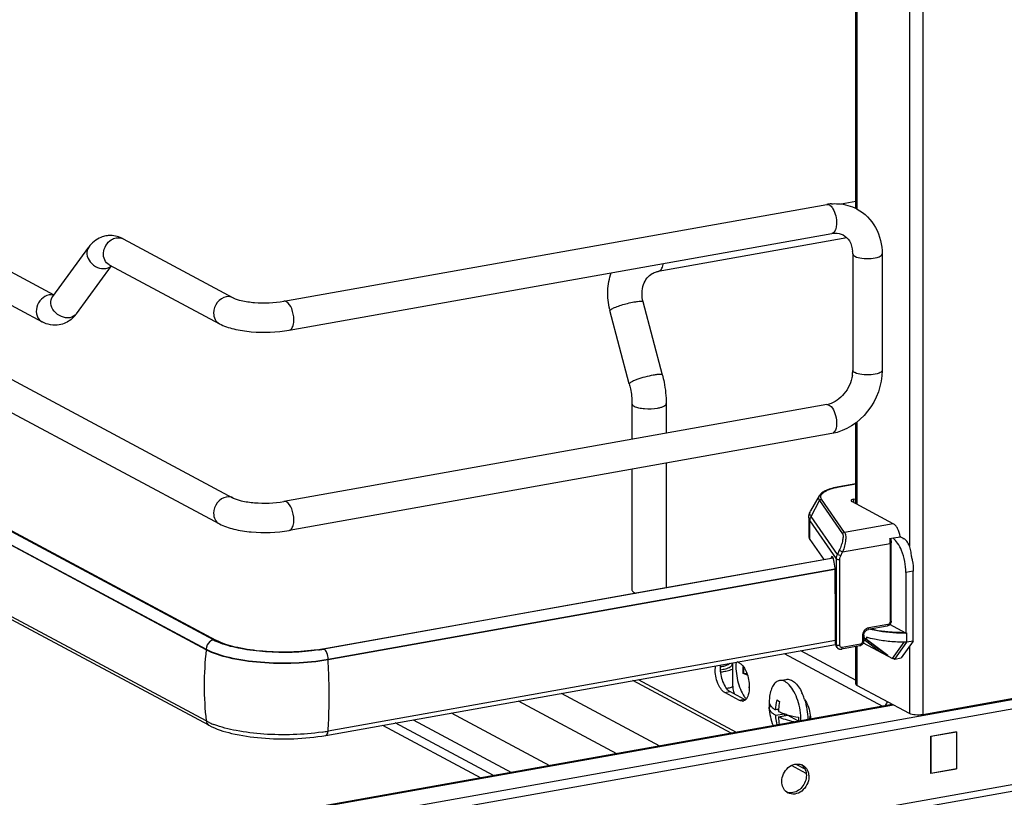
# Model space of a CAD drawing. Units: inches. Extents: x 0 to 17, y 0 to 11.
# Drawn here: x 4.1 to 5.1, y 2.8 to 3.6 of the extents above; entities that cross this region are included whole.
import ezdxf

# ---------------------------------------------------------------- set-up
doc = ezdxf.new("R2010")
doc.units = ezdxf.units.IN
doc.header["$LTSCALE"] = 0.935
doc.header["$MEASUREMENT"] = 0
doc.layers.get('0').update_dxf_attribs({"linetype": 'CONTINUOUS'})

msp = doc.modelspace()

# ---------------------------------------------------------------- linework, layer by layer
at = {"color": 9, "linetype": 'Continuous'}
for p, q in [((4.9835, 7.9766), (4.9835, 2.92177)), ((4.9174, 4.39507), (4.9174, 3.4301)), ((4.97006, 4.3944), (4.97006, 3.09136)), ((3.0524, 3.63561), (4.26303, 2.98764)), ((4.71741, 3.3673), (4.71873, 3.36779)), ((4.10965, 3.34354), (4.10673, 3.34385)), ((4.88954, 3.23295), (4.89142, 3.23147)), ((4.9174, 3.21602), (4.9174, 3.1333)), ((4.89951, 3.15074), (4.89907, 3.15083)), ((4.89951, 3.15074), (4.91608, 3.1537)), ((4.90492, 3.10505), (4.88171, 3.13835)), ((4.91384, 3.13825), (4.91384, 3.13521)), ((4.87116, 3.12098), (4.87958, 3.13696)), ((4.87958, 3.13696), (4.9028, 3.10367)), ((4.89768, 3.08294), (4.87116, 3.12098)), ((4.87003, 3.11651), (4.89661, 3.07839)), ((4.87003, 3.09778), (4.87003, 3.11651)), ((4.95387, 3.11378), (4.90492, 3.10505)), ((4.96469, 3.09863), (4.96346, 3.0984)), ((4.90292, 3.08538), (4.95059, 3.09389)), ((4.95059, 3.09389), (4.95059, 3.01526)), ((4.89957, 3.087), (4.89768, 3.08294)), ((4.90103, 3.08133), (4.89768, 3.08294)), ((4.89957, 3.087), (4.90292, 3.08538)), ((4.90103, 3.08133), (4.90292, 3.08538)), ((4.89661, 3.07839), (4.89661, 2.9918)), ((4.90025, 2.9913), (4.90025, 3.07789)), ((4.38561, 2.97749), (4.89507, 3.06838)), ((4.97399, 3.06587), (4.96653, 3.06454)), ((4.94846, 3.01254), (4.92929, 3.00912)), ((4.92289, 3.00095), (4.92289, 2.99534)), ((4.89661, 2.9918), (4.8958, 2.99296)), ((4.89699, 2.98998), (4.89661, 2.9918)), ((4.92076, 2.99262), (4.90248, 2.98936)), ((4.9174, 2.99085), (4.9174, 2.95107)), ((4.97006, 2.99028), (4.97006, 2.92289)), ((4.26303, 2.98764), (4.26303, 2.98703)), ((4.3813, 2.98775), (4.38044, 2.98792)), ((4.8442, 2.98323), (4.94297, 2.93036)), ((4.86043, 2.98612), (4.91608, 2.95634)), ((4.38561, 2.97688), (4.38561, 2.97749)), ((4.69729, 2.95702), (4.79606, 2.90415)), ((4.62011, 2.94325), (4.71888, 2.89038)), ((4.78452, 2.94403), (4.78964, 2.94494)), ((4.95412, 2.9314), (4.36554, 2.82639)), ((4.57683, 2.93553), (4.6756, 2.88266)), ((4.8044, 2.93704), (4.79929, 2.93612)), ((5.47639, 2.92336), (4.56327, 2.76045)), ((4.47109, 2.91666), (4.56986, 2.8638)), ((4.56329, 2.75402), (5.47641, 2.91693)), ((4.85598, 2.87208), (4.86504, 2.86723))]:
    msp.add_line(p, q, dxfattribs=at)
at = {"color": 7, "linetype": 'Continuous'}
for p, q in [((4.91608, 3.43075), (4.91608, 4.39441)), ((3.22592, 3.81689), (4.10984, 3.34379)), ((3.04764, 3.80466), (4.29026, 3.13957)), ((3.21199, 3.79086), (4.09804, 3.31662)), ((3.03371, 3.77863), (4.27633, 3.11354)), ((3.06218, 3.64456), (4.27281, 2.99659)), ((4.26303, 2.98703), (3.0524, 3.635)), ((4.26303, 2.91542), (3.0524, 3.56339)), ((4.26587, 2.91107), (3.05524, 3.55904)), ((4.27027, 2.99689), (3.33977, 3.49507)), ((4.91608, 3.43773), (4.90143, 3.43512)), ((4.3412, 3.33733), (4.88694, 3.4347)), ((4.34639, 3.30827), (4.89213, 3.40563)), ((4.17953, 3.40009), (4.29026, 3.34083)), ((4.90726, 3.40117), (4.71741, 3.3673)), ((4.10875, 3.34231), (4.14499, 3.39184)), ((4.91313, 3.38489), (4.91313, 3.26788)), ((4.94266, 3.38489), (4.94266, 3.26788)), ((4.13258, 3.32487), (4.16773, 3.37291)), ((4.1656, 3.37406), (4.27633, 3.31479)), ((4.10875, 3.34231), (4.10848, 3.34197)), ((4.7218, 3.26313), (4.70235, 3.33673)), ((4.68849, 3.25433), (4.66905, 3.32794)), ((4.13031, 3.32208), (4.12722, 3.31915)), ((4.88694, 3.23344), (4.3412, 3.13608)), ((4.69112, 3.23456), (4.69112, 3.19851)), ((4.72557, 3.23456), (4.72557, 3.20465)), ((4.91608, 3.13401), (4.91608, 3.21505)), ((4.89213, 3.20437), (4.34639, 3.10701)), ((4.69112, 3.16851), (4.69112, 3.04735)), ((4.72557, 3.17466), (4.72557, 3.04949)), ((4.91608, 3.15386), (4.89907, 3.15083)), ((4.87929, 3.14164), (4.8708, 3.12668)), ((4.91384, 3.13825), (4.91608, 3.13865)), ((4.95387, 3.11378), (4.91204, 3.13617)), ((4.86893, 3.11972), (4.86893, 3.10099)), ((4.95017, 3.09879), (4.96083, 3.1007)), ((4.95144, 3.09902), (4.95183, 3.09455)), ((4.96469, 3.09863), (4.96083, 3.1007)), ((4.87003, 3.09778), (4.88399, 3.07776)), ((4.95183, 3.01592), (4.95183, 3.09455)), ((4.38044, 2.98792), (4.89341, 3.07944)), ((4.89356, 3.07907), (4.72525, 3.04912)), ((4.89156, 3.07967), (4.89141, 3.07908)), ((4.89317, 3.07995), (4.89156, 3.07967)), ((4.89517, 3.0678), (4.38561, 2.97688)), ((4.89536, 3.06145), (4.89536, 3.06673)), ((4.8958, 3.02455), (4.89536, 3.06145)), ((4.96653, 3.06454), (4.96653, 3.00369)), ((4.97399, 2.99566), (4.97399, 3.06587)), ((4.72525, 3.04912), (4.38142, 2.98769)), ((5.662, 3.04189), (4.39621, 2.81606)), ((4.69343, 3.04468), (4.6949, 3.04402)), ((5.662, 3.03253), (4.39621, 2.8067)), ((4.8958, 2.99296), (4.8958, 3.02455)), ((4.94767, 3.01077), (4.92849, 3.00735)), ((4.96653, 3.00369), (4.95041, 3.01232)), ((4.92412, 3.00161), (4.92412, 2.996)), ((4.93103, 3.0078), (4.93807, 3.00633)), ((4.96653, 3.00369), (4.9676, 3.00388)), ((4.9676, 2.99452), (4.9676, 3.00388)), ((4.27737, 2.99369), (4.27239, 2.99582)), ((4.27563, 2.9952), (4.27281, 2.99659)), ((4.38325, 2.90099), (4.89583, 2.99244)), ((4.8958, 2.9963), (4.38561, 2.90527)), ((4.89736, 2.98934), (4.89652, 2.99054)), ((4.91996, 2.99085), (4.90169, 2.98759)), ((4.91608, 2.95259), (4.91608, 2.99016)), ((4.92372, 2.994), (4.95295, 2.97835)), ((4.92412, 2.99764), (4.94065, 2.98494)), ((4.94803, 2.98099), (4.92501, 2.99868)), ((4.92689, 2.99955), (4.92689, 2.99764)), ((4.92689, 2.99764), (4.94855, 2.98169)), ((4.95295, 2.97835), (4.9648, 2.99455)), ((4.9553, 2.97771), (4.9676, 2.99452)), ((4.97399, 2.99566), (4.96169, 2.97885)), ((4.97399, 2.99566), (4.9676, 2.99452)), ((4.94803, 2.9816), (4.94803, 2.98099)), ((4.7924, 2.95059), (4.7924, 2.97399)), ((4.79929, 2.97357), (4.79698, 2.9748)), ((4.95295, 2.97835), (4.95381, 2.9785)), ((4.95381, 2.9785), (4.9553, 2.97771)), ((4.9553, 2.97771), (4.96169, 2.97885)), ((4.77986, 2.96688), (4.78282, 2.96736)), ((4.80732, 2.96134), (4.80305, 2.96302)), ((4.8035, 2.963), (4.80305, 2.96302)), ((4.8035, 2.963), (4.80662, 2.9634)), ((4.79072, 2.9032), (4.69195, 2.95607)), ((4.83947, 2.95605), (4.84628, 2.95727)), ((4.97006, 2.92289), (4.9174, 2.95107)), ((4.79929, 2.93612), (4.78452, 2.94403)), ((4.78859, 2.94561), (4.78964, 2.94494)), ((4.8044, 2.93704), (4.78964, 2.94494)), ((4.80887, 2.94884), (4.8089, 2.94959)), ((4.9528, 2.93212), (4.36294, 2.82688)), ((4.80034, 2.93567), (4.79929, 2.93612)), ((4.80234, 2.93541), (4.80034, 2.93567)), ((4.8044, 2.93704), (4.80518, 2.93668)), ((4.83669, 2.93654), (4.8396, 2.93499)), ((5.07471, 2.93804), (4.9835, 2.92177)), ((4.50945, 2.9235), (4.60822, 2.87064)), ((4.83133, 2.92988), (4.82907, 2.92947)), ((4.82908, 2.92901), (4.82907, 2.92947)), ((4.8385, 2.92719), (4.83546, 2.92664)), ((4.83546, 2.92111), (4.84435, 2.9227)), ((4.83842, 2.92614), (4.83697, 2.92691)), ((4.83837, 2.91956), (4.84763, 2.92121)), ((4.84472, 2.92069), (4.84472, 2.92258)), ((4.85854, 2.91537), (4.84763, 2.92121)), ((4.26673, 2.91361), (4.26303, 2.91542)), ((4.44044, 2.91119), (4.53921, 2.85833)), ((4.55199, 2.86061), (4.45322, 2.91347)), ((4.83669, 2.91165), (4.8392, 2.9121)), ((4.87018, 2.9195), (4.86953, 2.91726)), ((4.9915, 2.90004), (5.0175, 2.90468)), ((5.01728, 2.90441), (4.99171, 2.89984)), ((5.01728, 2.90441), (5.01728, 2.86743)), ((5.0175, 2.90468), (5.0175, 2.86723)), ((4.9915, 2.8626), (4.9915, 2.90004)), ((4.99171, 2.89984), (4.99171, 2.86287)), ((4.86638, 2.86271), (4.85147, 2.87068)), ((5.0175, 2.86723), (4.9915, 2.8626)), ((4.99171, 2.86287), (4.99166, 2.8629)), ((4.99171, 2.86287), (5.01728, 2.86743)), ((5.0175, 2.86723), (5.01725, 2.86737))]:
    msp.add_line(p, q, dxfattribs=at)
msp.add_lwpolyline([(4.89736, 2.98934), (4.89764, 2.98898), (4.89793, 2.98868), (4.89824, 2.98841), (4.89859, 2.98817), (4.89895, 2.98797), (4.89933, 2.9878), (4.89973, 2.98767), (4.90014, 2.98758), (4.90056, 2.98753), (4.90098, 2.98752), (4.90141, 2.98755), (4.90169, 2.98759)], dxfattribs=at)
for centre, radius, start, end in [((4.8958, 3.38508), 0.05041, 94.64974, 100.12445), ((4.16657, 3.37816), 0.02531, 88.92551, 99.8953), ((4.88278, 3.38489), 0.03035, 359.98222, 4.71914), ((4.73576, 3.34556), 0.06901, 193.72075, 194.79662), ((4.10569, 3.3445), 0.0333, 317.68316, 323.87653), ((4.8808, 3.26789), 0.03233, 355.48592, 359.96885), ((4.87862, 3.26806), 0.03452, 351.19073, 355.49653), ((4.88292, 3.25588), 0.02279, 280.16861, 285.76682), ((4.93042, 3.09555), 0.03084, 9.5955, 9.89769), ((4.95166, 3.08849), 0.01538, 50.82389, 53.53859), ((4.94551, 3.08063), 0.02657, 0.00013, 0.20817), ((4.96483, 3.17984), 0.17531, 264.64931, 270.14112), ((4.29491, 3.04301), 0.05229, 241.88323, 244.48194), ((4.74017, 2.68831), 0.36132, 58.88325, 59.39523), ((4.3483, 3.16837), 0.18329, 278.43631, 280.09912), ((4.34801, 3.17547), 0.19074, 278.44326, 279.81095), ((4.34986, 3.1646), 0.17971, 279.82118, 280.11522), ((4.80767, 2.96805), 0.03298, 175.10253, 180.05519), ((4.81278, 2.96896), 0.03298, 175.10257, 180.05519), ((4.7732, 3.03076), 0.06639, 275.91292, 277.73782), ((4.77432, 3.02268), 0.05824, 277.71963, 280.08255), ((4.77536, 3.00525), 0.03862, 281.14304, 282.52098), ((4.77654, 2.99308), 0.04621, 282.16166, 282.75268), ((4.78435, 2.96794), 0.01986, 293.27278, 294.0417), ((4.8086, 2.94925), 0.01595, 202.29116, 204.92766), ((4.88716, 2.93206), 0.05817, 171.7992, 177.10193), ((4.81614, 2.92197), 0.05086, 22.67397, 25.4198), ((4.81185, 2.92016), 0.05552, 20.12058, 22.69695), ((4.80197, 2.93983), 0.00443, 274.80865, 287.40383), ((4.82897, 2.95722), 0.03017, 214.48987, 216.71263), ((4.82675, 2.95556), 0.0274, 216.70995, 219.08798), ((4.82532, 2.95442), 0.02557, 219.10542, 219.96504), ((4.82452, 2.95374), 0.02451, 219.96326, 221.07828), ((4.88119, 2.93223), 0.05219, 178.28726, 183.03234), ((4.88247, 2.9322), 0.05347, 176.99666, 178.29475), ((4.90022, 2.92362), 0.06484, 168.50426, 177.32836), ((4.90295, 2.92208), 0.06466, 168.48293, 175.46815), ((4.80805, 2.91875), 0.05956, 17.75855, 20.13911), ((4.88715, 2.93206), 0.05816, 183.01348, 201.49961), ((4.90095, 2.92225), 0.06265, 175.4815, 177.40462), ((4.29892, 2.98528), 0.07857, 245.80833, 249.07075), ((4.8513, 2.9358), 0.02822, 238.83093, 239.59382), ((4.89487, 2.92208), 0.05656, 182.55906, 190.41443), ((4.91111, 2.91643), 0.05259, 176.97738, 181.22618), ((4.80354, 2.916), 0.05754, 359.75565, 0.00012), ((4.34815, 3.11633), 0.21435, 278.45028, 279.26566), ((4.3501, 3.10439), 0.20226, 279.26503, 280.11141), ((4.8577, 2.86144), 0.01074, 61.86895, 69.19202), ((4.85443, 2.86201), 0.01184, 31.30287, 38.30799), ((4.85294, 2.85255), 0.01067, 234.37191, 241.84317)]:
    msp.add_arc(centre, radius, start, end, dxfattribs=at)
at = {"color": 9, "linetype": 'Continuous'}
for centre, radius, start, end in [((4.10707, 3.33217), 0.01169, 91.63255, 100.13721), ((4.91406, 3.0694), 0.08264, 100.14322, 100.43027), ((4.90067, 2.99165), 0.00404, 204.44003, 214.81754), ((4.59432, 2.95069), 0.33328, 173.74049, 179.96933), ((3.79296, 2.9399), 0.5938, 0.96107, 3.57046), ((4.5752, 2.9507), 0.31416, 179.96838, 186.44733)]:
    msp.add_arc(centre, radius, start, end, dxfattribs=at)
at = {"color": 7, "linetype": 'Continuous'}
for centre, major_axis, ratio, start_param, end_param in [((4.89284, 3.07348), (-0.00054, 0.0074), 0.208265, 5.930964, 6.847817), ((4.89289, 3.06981), (-0.00082, 0.01119), 0.208265, -1.864309, -0.324927), ((4.90027, 2.99376), (0.0029, 0.00408), 0.835431, 2.275192, 2.850288), ((4.96503, 2.9662), (0.05663, -0.0405), 0.06702, 2.402447, 2.4248)]:
    msp.add_ellipse(centre, major_axis=major_axis, ratio=ratio, start_param=start_param, end_param=end_param, dxfattribs=at)
for points, knots in [([(4.89172, 3.43532), (4.89395, 3.4355), (4.90276, 3.43564), (4.91163, 3.4332), (4.91743, 3.4301)], [0, 0, 0, 0, 0.253602, 1, 1, 1, 1]), ([(4.91743, 3.4301), (4.92516, 3.42595), (4.93857, 3.41235), (4.94266, 3.39402), (4.94266, 3.38489)], [0, 0, 0, 0, 0.490104, 1, 1, 1, 1]), ([(4.89213, 3.40563), (4.89317, 3.40582), (4.897, 3.40622), (4.901, 3.40541), (4.90345, 3.40409)], [0, 0, 0, 0, 0.275851, 1, 1, 1, 1]), ([(4.16222, 3.40309), (4.16048, 3.40279), (4.15374, 3.40083), (4.14806, 3.39603), (4.14499, 3.39184)], [0, 0, 0, 0, 0.254073, 1, 1, 1, 1]), ([(4.90345, 3.40409), (4.90604, 3.4027), (4.91096, 3.39773), (4.91272, 3.39106), (4.91303, 3.38739)], [0, 0, 0, 0, 0.444322, 1, 1, 1, 1]), ([(4.66873, 3.32919), (4.66724, 3.3353), (4.66593, 3.34786), (4.6683, 3.36029), (4.67038, 3.36608)], [0, 0, 0, 0, 0.505141, 1, 1, 1, 1]), ([(4.71141, 3.36512), (4.71279, 3.36592), (4.71479, 3.36674), (4.71687, 3.3672), (4.71741, 3.3673)], [0, 0, 0, 0, 0.745309, 1, 1, 1, 1]), ([(4.70235, 3.33673), (4.70086, 3.34239), (4.70076, 3.3514), (4.70584, 3.36084), (4.70947, 3.364), (4.7114, 3.36512)], [0, 0, 0, 0, 0.555018, 0.788931, 1, 1, 1, 1]), ([(4.29026, 3.34083), (4.29276, 3.33948), (4.29995, 3.33751), (4.31693, 3.33515), (4.33151, 3.3356), (4.3412, 3.33733)], [0, 0, 0, 0, 0.165314, 0.42713, 1, 1, 1, 1]), ([(4.27633, 3.31479), (4.28083, 3.31238), (4.29149, 3.30888), (4.315, 3.30547), (4.33392, 3.30604), (4.34639, 3.30827)], [0, 0, 0, 0, 0.215081, 0.466581, 1, 1, 1, 1]), ([(4.94266, 3.26788), (4.94266, 3.25333), (4.9324, 3.22409), (4.90603, 3.20685), (4.89213, 3.20437)], [0, 0, 0, 0, 0.507302, 1, 1, 1, 1]), ([(4.7218, 3.26313), (4.72241, 3.26079), (4.72457, 3.25141), (4.72557, 3.24176), (4.72557, 3.23456)], [0, 0, 0, 0, 0.251603, 1, 1, 1, 1]), ([(4.91273, 3.26277), (4.91169, 3.25608), (4.9061, 3.24375), (4.89501, 3.2356), (4.88911, 3.23394)], [0, 0, 0, 0, 0.525021, 1, 1, 1, 1]), ([(4.68849, 3.25433), (4.68892, 3.2527), (4.69041, 3.24621), (4.69112, 3.23953), (4.69112, 3.23456)], [0, 0, 0, 0, 0.253107, 1, 1, 1, 1]), ([(4.89907, 3.15083), (4.89676, 3.15041), (4.89249, 3.14948), (4.88677, 3.14751), (4.88225, 3.14511), (4.87999, 3.14286), (4.87929, 3.14164)], [0, 0, 0, 0, 0.315274, 0.586086, 0.810404, 1, 1, 1, 1]), ([(4.29026, 3.13957), (4.29276, 3.13823), (4.29995, 3.13626), (4.31693, 3.13389), (4.33151, 3.13435), (4.3412, 3.13608)], [0, 0, 0, 0, 0.165314, 0.42713, 1, 1, 1, 1]), ([(4.91384, 3.13825), (4.91349, 3.13819), (4.91287, 3.13804), (4.912, 3.13773), (4.91138, 3.13727), (4.91138, 3.13693)], [0, 0, 0, 0, 0.361563, 0.652603, 1, 1, 1, 1]), ([(4.91138, 3.13693), (4.91138, 3.13686), (4.91146, 3.13652), (4.91179, 3.1363), (4.91204, 3.13617)], [0, 0, 0, 0, 0.195529, 1, 1, 1, 1]), ([(4.86893, 3.11972), (4.86893, 3.12033), (4.86909, 3.12275), (4.86991, 3.12511), (4.8708, 3.12668)], [0, 0, 0, 0, 0.255465, 1, 1, 1, 1]), ([(4.27633, 3.11354), (4.28083, 3.11113), (4.29149, 3.10762), (4.315, 3.10422), (4.33392, 3.10478), (4.34639, 3.10701)], [0, 0, 0, 0, 0.215081, 0.466581, 1, 1, 1, 1]), ([(4.9608, 3.10086), (4.96031, 3.10367), (4.95909, 3.10763), (4.95636, 3.11185), (4.95471, 3.11333), (4.95387, 3.11378)], [0, 0, 0, 0, 0.570246, 0.808495, 1, 1, 1, 1]), ([(4.86893, 3.10099), (4.86893, 3.10072), (4.86902, 3.09958), (4.86953, 3.0985), (4.87003, 3.09778)], [0, 0, 0, 0, 0.236699, 1, 1, 1, 1]), ([(4.96221, 3.08671), (4.96113, 3.08934), (4.95878, 3.09397), (4.95536, 3.09799), (4.95351, 3.0994)], [0, 0, 0, 0, 0.550597, 1, 1, 1, 1]), ([(4.97208, 3.08073), (4.97207, 3.08262), (4.97167, 3.08639), (4.97015, 3.09161), (4.96792, 3.09587), (4.96581, 3.09803), (4.96469, 3.09863)], [0, 0, 0, 0, 0.283804, 0.564245, 0.809824, 1, 1, 1, 1]), ([(4.96653, 3.06454), (4.96653, 3.06834), (4.96575, 3.07591), (4.96364, 3.08323), (4.96221, 3.08671)], [0, 0, 0, 0, 0.502576, 1, 1, 1, 1]), ([(4.9721, 3.08064), (4.97241, 3.07942), (4.97349, 3.07457), (4.97399, 3.06959), (4.97399, 3.06587)], [0, 0, 0, 0, 0.252479, 1, 1, 1, 1]), ([(4.69112, 3.04735), (4.69112, 3.04711), (4.69141, 3.04589), (4.69257, 3.04514), (4.69343, 3.04468)], [0, 0, 0, 0, 0.195529, 1, 1, 1, 1]), ([(4.95183, 3.01592), (4.95183, 3.01474), (4.95099, 3.01234), (4.94881, 3.01098), (4.94767, 3.01077)], [0, 0, 0, 0, 0.503559, 1, 1, 1, 1]), ([(4.92412, 3.00161), (4.92412, 3.00294), (4.92505, 3.00551), (4.9273, 3.00714), (4.92849, 3.00735)], [0, 0, 0, 0, 0.525177, 1, 1, 1, 1]), ([(4.93159, 3.0079), (4.9329, 3.00761), (4.93848, 3.00646), (4.94414, 3.0057), (4.94848, 3.00529)], [0, 0, 0, 0, 0.235455, 1, 1, 1, 1]), ([(4.93807, 3.00633), (4.94256, 3.00553), (4.95191, 3.00435), (4.96132, 3.00393), (4.96617, 3.00389)], [0, 0, 0, 0, 0.4842, 1, 1, 1, 1]), ([(4.37519, 2.98706), (4.35703, 2.98436), (4.32982, 2.98372), (4.29652, 2.98824), (4.28173, 2.99242), (4.27563, 2.9952)], [0, 0, 0, 0, 0.546556, 0.800475, 1, 1, 1, 1]), ([(4.37602, 2.98681), (4.35847, 2.9842), (4.33202, 2.98343), (4.29903, 2.98737), (4.28393, 2.99117), (4.27737, 2.99369)], [0, 0, 0, 0, 0.534329, 0.788459, 1, 1, 1, 1]), ([(4.92412, 2.996), (4.92412, 2.99482), (4.92328, 2.99242), (4.92111, 2.99106), (4.91996, 2.99085)], [0, 0, 0, 0, 0.503559, 1, 1, 1, 1]), ([(4.93807, 2.99697), (4.93708, 2.99715), (4.93332, 2.99786), (4.92959, 2.99876), (4.92689, 2.99955)], [0, 0, 0, 0, 0.263958, 1, 1, 1, 1]), ([(4.9676, 2.99452), (4.9625, 2.99452), (4.95261, 2.99491), (4.94278, 2.99613), (4.93807, 2.99697)], [0, 0, 0, 0, 0.515815, 1, 1, 1, 1]), ([(4.38561, 2.97688), (4.37467, 2.97493), (4.35194, 2.97273), (4.31851, 2.97335), (4.28839, 2.97762), (4.27022, 2.98318), (4.26303, 2.98703)], [0, 0, 0, 0, 0.267703, 0.5483, 0.8034, 1, 1, 1, 1]), ([(4.77983, 2.96997), (4.78035, 2.97005), (4.78225, 2.97035), (4.78414, 2.97079), (4.78548, 2.97123)], [0, 0, 0, 0, 0.2716, 1, 1, 1, 1]), ([(4.78373, 2.96755), (4.78468, 2.96776), (4.78643, 2.96822), (4.78873, 2.96911), (4.79047, 2.9701), (4.79133, 2.97094), (4.7916, 2.97137)], [0, 0, 0, 0, 0.327913, 0.605924, 0.829205, 1, 1, 1, 1]), ([(4.78548, 2.97123), (4.78635, 2.97152), (4.78784, 2.9721), (4.7892, 2.973), (4.78968, 2.9735)], [0, 0, 0, 0, 0.571196, 1, 1, 1, 1]), ([(4.7916, 2.97137), (4.7918, 2.97171), (4.79207, 2.97249), (4.7918, 2.97328), (4.7916, 2.97361)], [0, 0, 0, 0, 0.500385, 1, 1, 1, 1]), ([(4.79582, 2.9746), (4.79556, 2.97159), (4.79562, 2.96537), (4.79711, 2.9562), (4.79985, 2.94761), (4.80255, 2.9424), (4.8041, 2.94014)], [0, 0, 0, 0, 0.251449, 0.515302, 0.771147, 1, 1, 1, 1]), ([(4.79929, 2.97357), (4.80268, 2.97175), (4.80747, 2.96328), (4.80913, 2.9546), (4.80913, 2.94958)], [0, 0, 0, 0, 0.43391, 1, 1, 1, 1]), ([(4.78452, 2.94403), (4.78113, 2.94584), (4.77634, 2.95432), (4.77468, 2.963), (4.77468, 2.96801)], [0, 0, 0, 0, 0.43391, 1, 1, 1, 1]), ([(4.7798, 2.96893), (4.7798, 2.96725), (4.78026, 2.96075), (4.78218, 2.95423), (4.78471, 2.9501)], [0, 0, 0, 0, 0.256864, 1, 1, 1, 1]), ([(4.78452, 2.96534), (4.78527, 2.96547), (4.78796, 2.96602), (4.79062, 2.96678), (4.79242, 2.96759)], [0, 0, 0, 0, 0.280194, 1, 1, 1, 1]), ([(4.7924, 2.95059), (4.7924, 2.94869), (4.79278, 2.94615), (4.79361, 2.94377), (4.79384, 2.9432)], [0, 0, 0, 0, 0.755173, 1, 1, 1, 1]), ([(4.83947, 2.95605), (4.83887, 2.95594), (4.83765, 2.95556), (4.83598, 2.95453), (4.83445, 2.95307), (4.83254, 2.95045), (4.8307, 2.94618), (4.82989, 2.94241), (4.82959, 2.94036)], [0, 0, 0, 0, 0.093624, 0.191671, 0.297785, 0.414449, 0.683399, 1, 1, 1, 1]), ([(4.84935, 2.9516), (4.84859, 2.95241), (4.84705, 2.95383), (4.84453, 2.95539), (4.84197, 2.9562), (4.84026, 2.95619), (4.83947, 2.95605)], [0, 0, 0, 0, 0.294963, 0.55479, 0.785758, 1, 1, 1, 1]), ([(4.84628, 2.95727), (4.84694, 2.95738), (4.84833, 2.95743), (4.85044, 2.95694), (4.85256, 2.95591), (4.85549, 2.95374), (4.85891, 2.94974), (4.86106, 2.94593), (4.86207, 2.94381)], [0, 0, 0, 0, 0.090911, 0.186872, 0.291902, 0.40856, 0.679963, 1, 1, 1, 1]), ([(4.86108, 2.916), (4.86108, 2.9194), (4.86049, 2.92624), (4.85814, 2.93602), (4.85455, 2.94466), (4.85121, 2.94962), (4.84935, 2.9516)], [0, 0, 0, 0, 0.267159, 0.53662, 0.786832, 1, 1, 1, 1]), ([(4.78471, 2.9501), (4.785, 2.94963), (4.78609, 2.94797), (4.78744, 2.94646), (4.78859, 2.94561)], [0, 0, 0, 0, 0.277896, 1, 1, 1, 1]), ([(4.7922, 2.9497), (4.7918, 2.94953), (4.79003, 2.94883), (4.78818, 2.94833), (4.78674, 2.948)], [0, 0, 0, 0, 0.224842, 1, 1, 1, 1]), ([(4.80913, 2.94958), (4.80913, 2.94694), (4.80869, 2.94238), (4.80663, 2.93798), (4.80518, 2.93669)], [0, 0, 0, 0, 0.575377, 1, 1, 1, 1]), ([(4.82907, 2.93496), (4.82905, 2.93408), (4.8295, 2.93215), (4.83066, 2.93059), (4.83135, 2.92984)], [0, 0, 0, 0, 0.462114, 1, 1, 1, 1]), ([(4.86478, 2.93692), (4.8658, 2.93372), (4.86733, 2.9272), (4.86789, 2.92053), (4.86789, 2.91721)], [0, 0, 0, 0, 0.502564, 1, 1, 1, 1]), ([(4.86478, 2.93692), (4.86568, 2.93568), (4.86905, 2.9297), (4.87052, 2.92275), (4.87064, 2.91745)], [0, 0, 0, 0, 0.224539, 1, 1, 1, 1]), ([(4.83546, 2.92111), (4.83452, 2.92168), (4.83285, 2.92282), (4.83081, 2.92477), (4.82949, 2.92683), (4.82911, 2.92831), (4.82908, 2.92901)], [0, 0, 0, 0, 0.311177, 0.575423, 0.800177, 1, 1, 1, 1]), ([(4.83135, 2.92984), (4.83162, 2.92956), (4.83287, 2.92834), (4.83431, 2.92734), (4.83546, 2.92664)], [0, 0, 0, 0, 0.225181, 1, 1, 1, 1]), ([(4.83546, 2.92111), (4.8355, 2.92031), (4.83571, 2.91713), (4.83618, 2.91397), (4.83669, 2.91165)], [0, 0, 0, 0, 0.25315, 1, 1, 1, 1]), ([(4.83837, 2.92509), (4.83972, 2.92444), (4.84267, 2.92322), (4.84937, 2.92105), (4.8548, 2.91986), (4.8586, 2.9192)], [0, 0, 0, 0, 0.213319, 0.452731, 1, 1, 1, 1]), ([(4.8703, 2.92166), (4.87026, 2.92125), (4.87008, 2.91975), (4.86973, 2.91825), (4.86932, 2.91722)], [0, 0, 0, 0, 0.270496, 1, 1, 1, 1]), ([(4.9835, 2.92177), (4.98105, 2.92133), (4.97651, 2.92125), (4.97186, 2.92192), (4.97006, 2.92289)], [0, 0, 0, 0, 0.548932, 1, 1, 1, 1]), ([(4.26587, 2.91107), (4.27297, 2.90727), (4.29053, 2.90178), (4.32985, 2.89622), (4.36201, 2.8972), (4.38325, 2.90099)], [0, 0, 0, 0, 0.202675, 0.456798, 1, 1, 1, 1]), ([(4.37965, 2.9043), (4.36029, 2.90142), (4.33112, 2.90058), (4.29474, 2.90492), (4.27809, 2.90912), (4.27086, 2.91189)], [0, 0, 0, 0, 0.534329, 0.788459, 1, 1, 1, 1]), ([(4.85418, 2.91452), (4.85124, 2.91515), (4.84587, 2.91651), (4.84066, 2.91846), (4.83837, 2.91956)], [0, 0, 0, 0, 0.541615, 1, 1, 1, 1]), ([(4.84169, 2.85459), (4.84169, 2.85972), (4.84546, 2.86767), (4.85438, 2.87247), (4.85941, 2.87227), (4.86151, 2.87148)], [0, 0, 0, 0, 0.520926, 0.771684, 1, 1, 1, 1]), ([(4.86276, 2.87091), (4.8647, 2.86987), (4.86692, 2.86753), (4.86805, 2.86477), (4.86828, 2.86402)], [0, 0, 0, 0, 0.73779, 1, 1, 1, 1]), ([(4.86455, 2.86816), (4.86487, 2.86763), (4.86604, 2.86534), (4.86651, 2.86272), (4.86651, 2.86077)], [0, 0, 0, 0, 0.24145, 1, 1, 1, 1]), ([(4.84672, 2.84387), (4.84513, 2.84501), (4.84247, 2.84835), (4.84169, 2.85248), (4.84169, 2.85459)], [0, 0, 0, 0, 0.479988, 1, 1, 1, 1]), ([(4.86897, 2.85946), (4.86897, 2.85671), (4.86758, 2.85116), (4.8624, 2.84467), (4.85517, 2.84125), (4.84995, 2.84204), (4.8479, 2.84314)], [0, 0, 0, 0, 0.263895, 0.529492, 0.775754, 1, 1, 1, 1]), ([(4.86651, 2.86077), (4.86651, 2.85652), (4.86339, 2.84812), (4.85544, 2.84345), (4.85146, 2.84319)], [0, 0, 0, 0, 0.516009, 1, 1, 1, 1])]:
    msp.add_open_spline(points, degree=3, knots=knots, dxfattribs=at)
at = {"color": 9, "linetype": 'Continuous'}
for points in [[(4.88694, 3.4347), (4.88781, 3.43485), (4.88876, 3.43462), (4.88954, 3.43421)], [(4.16754, 3.39909), (4.16906, 3.40007), (4.17079, 3.4008), (4.17256, 3.40112)], [(4.17256, 3.40112), (4.17487, 3.40153), (4.17746, 3.4012), (4.17953, 3.40009)], [(4.16212, 3.3704), (4.1641, 3.37075), (4.16608, 3.37164), (4.16756, 3.373)], [(4.29026, 3.34083), (4.28819, 3.34193), (4.2856, 3.34226), (4.28329, 3.34185)], [(4.3438, 3.33684), (4.34302, 3.33726), (4.34207, 3.33749), (4.3412, 3.33733)], [(4.13258, 3.32487), (4.13105, 3.32277), (4.12845, 3.32132), (4.12589, 3.32087)], [(4.88694, 3.23344), (4.88781, 3.23359), (4.88876, 3.23336), (4.88954, 3.23295)], [(4.29026, 3.13957), (4.28819, 3.14068), (4.2856, 3.14101), (4.28329, 3.14059)], [(4.3438, 3.13558), (4.34302, 3.136), (4.34207, 3.13623), (4.3412, 3.13608)], [(4.26671, 2.99522), (4.26451, 2.99347), (4.26303, 2.99045), (4.26303, 2.98764)], [(4.27027, 2.99689), (4.26898, 2.99666), (4.26773, 2.99604), (4.26671, 2.99522)], [(4.27281, 2.99659), (4.27212, 2.99696), (4.27126, 2.99707), (4.27049, 2.99693)], [(4.26303, 2.91542), (4.26327, 2.91371), (4.26434, 2.91189), (4.26587, 2.91107)]]:
    msp.add_open_spline(points, degree=3, dxfattribs=at)
for points, knots in [([(4.88954, 3.43421), (4.88988, 3.43403), (4.89137, 3.43301), (4.8925, 3.43154), (4.89324, 3.43034)], [0, 0, 0, 0, 0.214058, 1, 1, 1, 1]), ([(4.89324, 3.43034), (4.89458, 3.42814), (4.89641, 3.42294), (4.8975, 3.41488), (4.8956, 3.40624), (4.89213, 3.40563)], [0, 0, 0, 0, 0.291983, 0.600102, 1, 1, 1, 1]), ([(4.1656, 3.37406), (4.16366, 3.3751), (4.16032, 3.37881), (4.15883, 3.38872), (4.16329, 3.39634), (4.16754, 3.39909)], [0, 0, 0, 0, 0.22731, 0.477128, 1, 1, 1, 1]), ([(4.14499, 3.39184), (4.14353, 3.38984), (4.14227, 3.38412), (4.14606, 3.37625), (4.15319, 3.37085), (4.15934, 3.3699), (4.16212, 3.3704)], [0, 0, 0, 0, 0.222305, 0.475074, 0.745533, 1, 1, 1, 1]), ([(4.91313, 3.38489), (4.91313, 3.38468), (4.91338, 3.38364), (4.91437, 3.383), (4.91511, 3.3826)], [0, 0, 0, 0, 0.1957, 1, 1, 1, 1]), ([(4.91511, 3.3826), (4.91728, 3.38144), (4.92291, 3.38033), (4.93143, 3.38027), (4.93799, 3.38112), (4.94266, 3.38351), (4.94266, 3.38489)], [0, 0, 0, 0, 0.254609, 0.580703, 0.858033, 1, 1, 1, 1]), ([(4.71873, 3.36779), (4.71981, 3.36841), (4.72168, 3.37089), (4.72241, 3.37374), (4.72268, 3.3754)], [0, 0, 0, 0, 0.42692, 1, 1, 1, 1]), ([(4.10501, 3.34367), (4.10215, 3.34316), (4.09658, 3.33992), (4.09205, 3.33182), (4.09193, 3.32268), (4.09574, 3.31785), (4.09804, 3.31662)], [0, 0, 0, 0, 0.25125, 0.519751, 0.773745, 1, 1, 1, 1]), ([(4.12589, 3.32087), (4.1231, 3.32037), (4.11696, 3.32132), (4.10982, 3.32672), (4.10603, 3.33459), (4.10729, 3.34031), (4.10875, 3.34231)], [0, 0, 0, 0, 0.25442, 0.524999, 0.777774, 1, 1, 1, 1]), ([(4.28329, 3.34185), (4.27978, 3.34122), (4.27313, 3.33671), (4.27051, 3.32927), (4.27051, 3.32553)], [0, 0, 0, 0, 0.487674, 1, 1, 1, 1]), ([(4.35118, 3.31885), (4.35118, 3.32261), (4.34993, 3.32912), (4.34634, 3.33548), (4.3438, 3.33684)], [0, 0, 0, 0, 0.56596, 1, 1, 1, 1]), ([(4.67078, 3.32967), (4.67205, 3.3304), (4.67524, 3.33177), (4.68264, 3.33431), (4.68883, 3.33586), (4.69313, 3.33663)], [0, 0, 0, 0, 0.186908, 0.44157, 1, 1, 1, 1]), ([(4.69313, 3.33663), (4.69435, 3.33685), (4.69651, 3.3372), (4.69941, 3.3374), (4.70118, 3.33741), (4.70228, 3.33703), (4.70235, 3.33673)], [0, 0, 0, 0, 0.394425, 0.701482, 0.903012, 1, 1, 1, 1]), ([(4.66905, 3.32794), (4.66898, 3.3282), (4.66962, 3.32901), (4.6703, 3.32939), (4.67078, 3.32967)], [0, 0, 0, 0, 0.330493, 1, 1, 1, 1]), ([(4.27051, 3.32553), (4.27051, 3.32333), (4.27141, 3.31899), (4.27454, 3.31575), (4.27633, 3.31479)], [0, 0, 0, 0, 0.521266, 1, 1, 1, 1]), ([(4.34639, 3.30826), (4.34711, 3.30839), (4.34911, 3.30958), (4.35083, 3.31354), (4.35118, 3.31691), (4.35118, 3.31885)], [0, 0, 0, 0, 0.178167, 0.529012, 1, 1, 1, 1]), ([(4.91511, 3.26559), (4.91481, 3.26575), (4.91395, 3.26626), (4.91313, 3.26718), (4.91313, 3.26788)], [0, 0, 0, 0, 0.325522, 1, 1, 1, 1]), ([(4.94266, 3.26788), (4.94266, 3.2665), (4.93799, 3.2641), (4.93143, 3.26326), (4.92291, 3.26332), (4.91728, 3.26443), (4.91511, 3.26559)], [0, 0, 0, 0, 0.142031, 0.419396, 0.745348, 1, 1, 1, 1]), ([(4.71258, 3.26303), (4.70976, 3.26252), (4.70421, 3.26125), (4.69762, 3.25924), (4.69305, 3.25749), (4.69058, 3.25629), (4.68912, 3.25545), (4.68842, 3.25461), (4.68849, 3.25433)], [0, 0, 0, 0, 0.329658, 0.656542, 0.792187, 0.897401, 0.966395, 1, 1, 1, 1]), ([(4.7218, 3.26313), (4.72172, 3.26342), (4.72063, 3.2638), (4.71885, 3.2638), (4.71595, 3.26359), (4.7138, 3.26324), (4.71258, 3.26303)], [0, 0, 0, 0, 0.096942, 0.298431, 0.605576, 1, 1, 1, 1]), ([(4.69112, 3.23456), (4.69112, 3.23432), (4.69141, 3.23311), (4.69257, 3.23236), (4.69343, 3.2319)], [0, 0, 0, 0, 0.195501, 1, 1, 1, 1]), ([(4.69343, 3.2319), (4.69481, 3.23116), (4.6983, 3.23009), (4.70617, 3.22899), (4.71266, 3.22919), (4.71696, 3.22995)], [0, 0, 0, 0, 0.196775, 0.452077, 1, 1, 1, 1]), ([(4.71696, 3.22995), (4.71816, 3.23017), (4.72035, 3.23068), (4.72338, 3.23177), (4.72557, 3.23339), (4.72557, 3.23456)], [0, 0, 0, 0, 0.36159, 0.652581, 1, 1, 1, 1]), ([(4.89142, 3.23147), (4.89323, 3.2296), (4.89583, 3.22434), (4.8972, 3.2161), (4.89679, 3.20878), (4.89378, 3.20467), (4.89213, 3.20437)], [0, 0, 0, 0, 0.261639, 0.568557, 0.831689, 1, 1, 1, 1]), ([(4.88171, 3.13835), (4.88134, 3.13888), (4.88077, 3.14004), (4.88093, 3.14205), (4.88211, 3.14389), (4.88409, 3.14557), (4.88686, 3.14711), (4.89186, 3.14911), (4.89608, 3.15012), (4.8991, 3.15067)], [0, 0, 0, 0, 0.079338, 0.15287, 0.236365, 0.340467, 0.469452, 0.623732, 1, 1, 1, 1]), ([(4.28329, 3.14059), (4.27978, 3.13997), (4.27313, 3.13545), (4.27051, 3.12802), (4.27051, 3.12427)], [0, 0, 0, 0, 0.487674, 1, 1, 1, 1]), ([(4.87929, 3.14164), (4.8789, 3.14094), (4.87841, 3.13925), (4.87911, 3.13764), (4.87958, 3.13696)], [0, 0, 0, 0, 0.491968, 1, 1, 1, 1]), ([(4.87958, 3.13696), (4.87979, 3.13735), (4.88041, 3.13802), (4.88127, 3.13832), (4.88171, 3.13835)], [0, 0, 0, 0, 0.500553, 1, 1, 1, 1]), ([(4.35118, 3.11759), (4.35118, 3.12136), (4.34993, 3.12786), (4.34634, 3.13422), (4.3438, 3.13558)], [0, 0, 0, 0, 0.56596, 1, 1, 1, 1]), ([(4.27051, 3.12427), (4.27051, 3.12207), (4.27141, 3.11774), (4.27454, 3.11449), (4.27633, 3.11354)], [0, 0, 0, 0, 0.521266, 1, 1, 1, 1]), ([(4.86893, 3.11972), (4.86893, 3.11945), (4.86902, 3.1183), (4.86953, 3.11723), (4.87003, 3.11651)], [0, 0, 0, 0, 0.236705, 1, 1, 1, 1]), ([(4.87116, 3.12098), (4.87058, 3.12181), (4.86973, 3.12377), (4.87032, 3.12582), (4.8708, 3.12668)], [0, 0, 0, 0, 0.508042, 1, 1, 1, 1]), ([(4.87003, 3.11651), (4.87003, 3.11767), (4.87033, 3.11923), (4.87097, 3.12064), (4.87116, 3.12098)], [0, 0, 0, 0, 0.745873, 1, 1, 1, 1]), ([(4.34639, 3.10701), (4.34711, 3.10714), (4.34911, 3.10832), (4.35083, 3.11228), (4.35118, 3.11565), (4.35118, 3.11759)], [0, 0, 0, 0, 0.178167, 0.529012, 1, 1, 1, 1]), ([(4.9028, 3.10367), (4.90301, 3.10337), (4.9033, 3.10254), (4.90349, 3.10034), (4.90301, 3.09677), (4.90169, 3.09202), (4.90035, 3.08868), (4.89957, 3.087)], [0, 0, 0, 0, 0.062788, 0.147417, 0.380984, 0.678518, 1, 1, 1, 1]), ([(4.90492, 3.10505), (4.90449, 3.10502), (4.90362, 3.10473), (4.903, 3.10405), (4.9028, 3.10367)], [0, 0, 0, 0, 0.4994, 1, 1, 1, 1]), ([(4.90492, 3.10505), (4.90522, 3.10471), (4.90569, 3.10376), (4.90622, 3.10118), (4.90606, 3.09696), (4.90498, 3.09134), (4.90372, 3.08738), (4.90292, 3.08538)], [0, 0, 0, 0, 0.066569, 0.153409, 0.387711, 0.682719, 1, 1, 1, 1]), ([(4.95017, 3.09879), (4.95024, 3.09838), (4.95048, 3.09676), (4.95059, 3.09511), (4.95059, 3.09389)], [0, 0, 0, 0, 0.254083, 1, 1, 1, 1]), ([(4.95059, 3.09389), (4.9509, 3.09394), (4.95134, 3.09403), (4.95183, 3.09438), (4.95183, 3.09455)], [0, 0, 0, 0, 0.652014, 1, 1, 1, 1]), ([(4.89661, 3.07839), (4.89661, 3.07877), (4.8967, 3.08034), (4.89716, 3.08188), (4.89768, 3.08294)], [0, 0, 0, 0, 0.245339, 1, 1, 1, 1]), ([(4.90025, 3.07789), (4.90025, 3.07818), (4.90031, 3.07936), (4.90065, 3.08052), (4.90103, 3.08133)], [0, 0, 0, 0, 0.244569, 1, 1, 1, 1]), ([(4.89661, 3.07839), (4.89671, 3.07824), (4.8972, 3.078), (4.89841, 3.07775), (4.89951, 3.07776), (4.90025, 3.07789)], [0, 0, 0, 0, 0.145433, 0.406674, 1, 1, 1, 1]), ([(4.94846, 3.01254), (4.94846, 3.01231), (4.94843, 3.01169), (4.9481, 3.01085), (4.94767, 3.01077)], [0, 0, 0, 0, 0.336285, 1, 1, 1, 1]), ([(4.95059, 3.01526), (4.95059, 3.01463), (4.95016, 3.01339), (4.94905, 3.01264), (4.94846, 3.01254)], [0, 0, 0, 0, 0.512251, 1, 1, 1, 1]), ([(4.95183, 3.01592), (4.95183, 3.01575), (4.95134, 3.0154), (4.9509, 3.01531), (4.95059, 3.01526)], [0, 0, 0, 0, 0.348, 1, 1, 1, 1]), ([(4.92929, 3.00912), (4.92753, 3.00879), (4.9242, 3.00655), (4.9229, 3.00283), (4.92289, 3.00095)], [0, 0, 0, 0, 0.48775, 1, 1, 1, 1]), ([(4.92289, 3.00095), (4.9232, 3.00101), (4.92364, 3.00109), (4.92412, 3.00144), (4.92412, 3.00161)], [0, 0, 0, 0, 0.652014, 1, 1, 1, 1]), ([(4.92849, 3.00735), (4.92861, 3.00737), (4.92894, 3.00757), (4.92923, 3.00823), (4.92929, 3.00879), (4.92929, 3.00912)], [0, 0, 0, 0, 0.178167, 0.529013, 1, 1, 1, 1]), ([(4.90025, 2.9913), (4.89951, 2.99117), (4.89841, 2.99116), (4.8972, 2.99141), (4.89671, 2.99165), (4.89661, 2.9918)], [0, 0, 0, 0, 0.593326, 0.854567, 1, 1, 1, 1]), ([(4.90248, 2.98936), (4.90195, 2.98926), (4.90069, 2.98954), (4.90025, 2.99074), (4.90025, 2.9913)], [0, 0, 0, 0, 0.494208, 1, 1, 1, 1]), ([(4.92076, 2.99262), (4.92076, 2.99239), (4.92073, 2.99177), (4.9204, 2.99093), (4.91996, 2.99085)], [0, 0, 0, 0, 0.336285, 1, 1, 1, 1]), ([(4.92289, 2.99534), (4.92289, 2.99471), (4.92246, 2.99347), (4.92135, 2.99272), (4.92076, 2.99262)], [0, 0, 0, 0, 0.512251, 1, 1, 1, 1]), ([(4.92412, 2.996), (4.92412, 2.99583), (4.92364, 2.99548), (4.9232, 2.99539), (4.92289, 2.99534)], [0, 0, 0, 0, 0.348, 1, 1, 1, 1]), ([(4.26303, 2.98764), (4.27022, 2.98379), (4.28839, 2.97823), (4.3185, 2.97396), (4.35193, 2.97334), (4.37467, 2.97554), (4.38561, 2.97749)], [0, 0, 0, 0, 0.196554, 0.45161, 0.732243, 1, 1, 1, 1]), ([(4.38561, 2.97749), (4.38561, 2.97962), (4.3849, 2.98331), (4.38287, 2.98692), (4.38142, 2.98769)], [0, 0, 0, 0, 0.565957, 1, 1, 1, 1]), ([(4.90169, 2.98759), (4.90181, 2.98761), (4.90215, 2.98782), (4.90243, 2.98849), (4.90248, 2.98905), (4.90248, 2.98936)], [0, 0, 0, 0, 0.182009, 0.548086, 1, 1, 1, 1]), ([(4.80305, 2.96302), (4.80298, 2.9636), (4.80279, 2.96583), (4.80283, 2.96808), (4.80305, 2.96971)], [0, 0, 0, 0, 0.261035, 1, 1, 1, 1]), ([(4.80348, 2.96942), (4.80342, 2.96891), (4.80323, 2.96678), (4.80331, 2.96462), (4.8035, 2.963)], [0, 0, 0, 0, 0.237453, 1, 1, 1, 1]), ([(4.38561, 2.90527), (4.38585, 2.90891), (4.38667, 2.92376), (4.38686, 2.93864), (4.38668, 2.94986)], [0, 0, 0, 0, 0.245306, 1, 1, 1, 1]), ([(4.38325, 2.90099), (4.38357, 2.90105), (4.38514, 2.9019), (4.38549, 2.9039), (4.38561, 2.90527)], [0, 0, 0, 0, 0.187982, 1, 1, 1, 1])]:
    msp.add_open_spline(points, degree=3, knots=knots, dxfattribs=at)
at = {"color": 7, "linetype": 'Continuous'}
for points in [[(4.17953, 3.40009), (4.17573, 3.40213), (4.17135, 3.40339), (4.16704, 3.40346)], [(4.11535, 3.31362), (4.10958, 3.3126), (4.10321, 3.31385), (4.09804, 3.31662)], [(4.12722, 3.31915), (4.12384, 3.31639), (4.11965, 3.31437), (4.11535, 3.31362)], [(4.9174, 2.95107), (4.91681, 2.95139), (4.91608, 2.95192), (4.91608, 2.95259)], [(4.80518, 2.93669), (4.80464, 2.93621), (4.80399, 2.93582), (4.8033, 2.9356)], [(4.94757, 2.9342), (4.94681, 2.93324), (4.94625, 2.93209), (4.94595, 2.9309)], [(4.86151, 2.87147), (4.86234, 2.87087), (4.86309, 2.87015), (4.86372, 2.86935)], [(4.86828, 2.86402), (4.86875, 2.86256), (4.86897, 2.861), (4.86897, 2.85946)], [(4.85146, 2.84319), (4.84987, 2.84309), (4.84822, 2.84331), (4.84672, 2.84387)]]:
    msp.add_open_spline(points, degree=3, dxfattribs=at)

doc.saveas('drawing.dxf')
